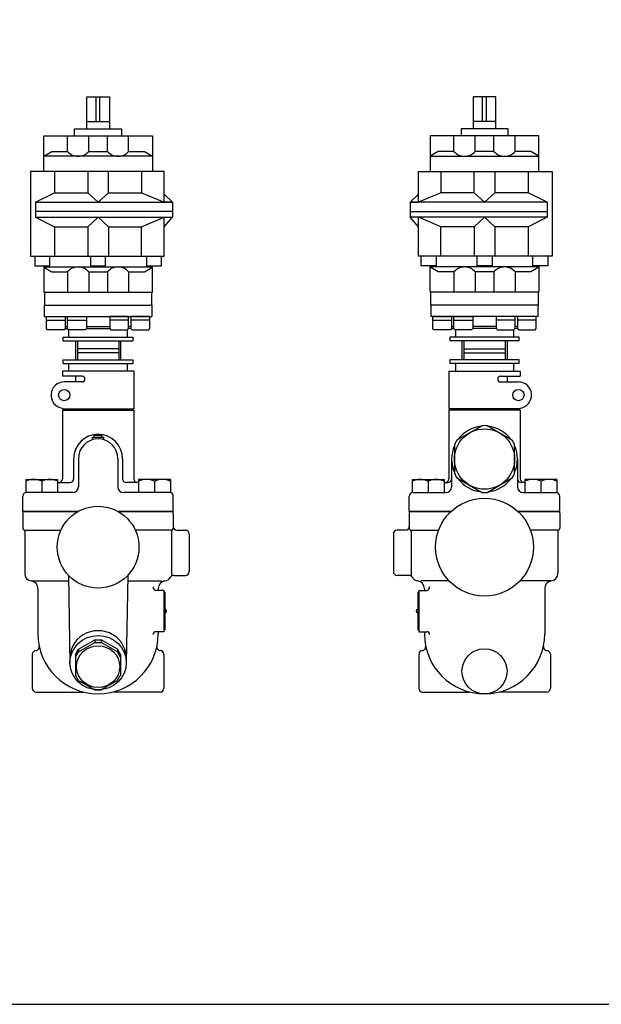
# Model space of a CAD drawing. Extents: x 72 to 1636, y 28 to 1128.
# Drawn here: x 963 to 1272, y 28 to 551 of the extents above; entities that cross this region are included whole.
import ezdxf

# ---------------------------------------------------------------- set-up
doc = ezdxf.new("R2010")
doc.units = 0
doc.header["$LTSCALE"] = 16
doc.layers.get('0').update_dxf_attribs({"linetype": 'CONTINUOUS'})

msp = doc.modelspace()

# ---------------------------------------------------------------- linework, layer by layer
for p, q in [((998.63, 493.25), (998.63, 510.25)), ((998.63, 510.25), (1010.63, 510.25)), ((1003.63, 497.25), (1003.63, 510.25)), ((1005.63, 497.25), (1005.63, 510.25)), ((1010.63, 510.25), (1010.63, 493.25)), ((1204.14, 510.25), (1204.14, 493.25)), ((1216.14, 510.25), (1204.14, 510.25)), ((1209.14, 497.25), (1209.14, 510.25)), ((1211.14, 497.25), (1211.14, 510.25)), ((1216.14, 493.25), (1216.14, 510.25)), ((998.63, 497.25), (1010.63, 497.25)), ((1216.14, 497.25), (1204.14, 497.25)), ((992.13, 493.25), (1017.13, 493.25)), ((992.13, 489.53), (992.13, 493.25)), ((1017.13, 493.25), (1017.13, 489.53)), ((1222.64, 493.25), (1197.64, 493.25)), ((1197.64, 493.25), (1197.64, 489.53)), ((1222.64, 489.53), (1222.64, 493.25)), ((975.7, 489.53), (1033.56, 489.53)), ((975.7, 470.53), (975.7, 489.53)), ((988.38, 481.28), (988.38, 489.53)), ((999.63, 481.28), (999.63, 489.53)), ((1009.63, 481.28), (1009.63, 489.53)), ((1020.88, 481.28), (1020.88, 489.53)), ((1033.56, 489.53), (1033.56, 470.53)), ((1239.07, 489.53), (1181.22, 489.53)), ((1181.22, 489.53), (1181.22, 470.53)), ((1193.89, 481.28), (1193.89, 489.53)), ((1205.14, 481.28), (1205.14, 489.53)), ((1215.14, 481.28), (1215.14, 489.53)), ((1226.39, 481.28), (1226.39, 489.53)), ((1239.07, 470.53), (1239.07, 489.53)), ((975.7, 478.68), (979.99, 481.25)), ((1033.56, 478.68), (975.7, 478.68)), ((979.99, 481.25), (988.38, 481.25)), ((999.63, 481.25), (1009.63, 481.25)), ((1020.88, 481.25), (1029.27, 481.25)), ((1029.27, 481.25), (1033.56, 478.68)), ((1185.5, 481.25), (1181.22, 478.68)), ((1181.22, 478.68), (1239.07, 478.68)), ((1193.89, 481.25), (1185.5, 481.25)), ((1215.14, 481.25), (1205.14, 481.25)), ((1234.79, 481.25), (1226.39, 481.25)), ((1239.07, 478.68), (1234.79, 481.25)), ((1039.79, 470.53), (968.63, 470.53)), ((968.63, 470.53), (968.63, 425.53)), ((981.47, 470.53), (981.47, 459.28)), ((999.13, 470.53), (999.13, 459.28)), ((1039.79, 470.53), (1004.63, 470.53)), ((1010.13, 459.28), (1010.13, 470.53)), ((1027.79, 470.53), (1027.79, 459.28)), ((1039.79, 454.28), (1039.79, 470.53)), ((1174.98, 470.53), (1210.14, 470.53)), ((1174.98, 470.53), (1246.14, 470.53)), ((1174.98, 454.28), (1174.98, 470.53)), ((1186.98, 470.53), (1186.98, 459.28)), ((1204.64, 459.28), (1204.64, 470.53)), ((1215.64, 470.53), (1215.64, 459.28)), ((1233.31, 470.53), (1233.31, 459.28)), ((1246.14, 470.53), (1246.14, 425.53)), ((971.39, 454.28), (981.47, 459.28)), ((981.47, 459.28), (999.13, 459.28)), ((999.13, 459.28), (1004.63, 454.28)), ((1004.63, 454.28), (1010.13, 459.28)), ((1010.13, 459.28), (1027.79, 459.28)), ((1027.79, 459.28), (1039.79, 454.28)), ((1039.79, 458.57), (1044.13, 454.28)), ((1174.98, 458.57), (1170.64, 454.28)), ((1186.98, 459.28), (1174.98, 454.28)), ((1204.64, 459.28), (1186.98, 459.28)), ((1210.14, 454.28), (1204.64, 459.28)), ((1215.64, 459.28), (1210.14, 454.28)), ((1233.31, 459.28), (1215.64, 459.28)), ((1243.39, 454.28), (1233.31, 459.28)), ((971.39, 454.28), (1044.13, 454.28)), ((971.39, 454.28), (1039.79, 454.28)), ((971.39, 454.28), (971.39, 446.28)), ((1044.13, 454.28), (1039.79, 454.28)), ((1044.13, 454.28), (1044.13, 446.28)), ((1243.39, 454.28), (1170.64, 454.28)), ((1170.64, 454.28), (1170.64, 446.28)), ((1170.64, 454.28), (1174.98, 454.28)), ((1243.39, 454.28), (1174.98, 454.28)), ((1243.39, 454.28), (1243.39, 446.28)), ((1044.13, 449.28), (971.39, 449.28)), ((971.39, 446.28), (1044.13, 446.28)), ((971.39, 446.28), (981.47, 441.28)), ((999.13, 441.28), (1004.63, 446.28)), ((1004.63, 446.28), (1010.13, 441.28)), ((1027.79, 441.28), (1039.79, 446.28)), ((1039.79, 425.53), (1039.79, 446.28)), ((1039.79, 441.28), (1044.13, 446.28)), ((1170.64, 449.28), (1243.39, 449.28)), ((1243.39, 446.28), (1170.64, 446.28)), ((1174.98, 441.28), (1170.64, 446.28)), ((1174.98, 425.53), (1174.98, 446.28)), ((1186.98, 441.28), (1174.98, 446.28)), ((1210.14, 446.28), (1204.64, 441.28)), ((1215.64, 441.28), (1210.14, 446.28)), ((1243.39, 446.28), (1233.31, 441.28)), ((981.47, 441.28), (981.47, 425.53)), ((981.47, 441.28), (999.13, 441.28)), ((999.13, 441.28), (999.13, 425.53)), ((1010.13, 441.28), (1027.79, 441.28)), ((1010.13, 441.28), (1010.13, 425.53)), ((1027.79, 425.53), (1027.79, 441.28)), ((1204.64, 441.28), (1186.98, 441.28)), ((1186.98, 425.53), (1186.98, 441.28)), ((1204.64, 441.28), (1204.64, 425.53)), ((1215.64, 441.28), (1215.64, 425.53)), ((1233.31, 441.28), (1215.64, 441.28)), ((1233.31, 441.28), (1233.31, 425.53)), ((968.63, 425.53), (1039.79, 425.53)), ((970.97, 425.53), (970.97, 420.53)), ((978.97, 420.53), (978.97, 425.54)), ((1000.63, 425.53), (1000.63, 420.53)), ((1008.63, 420.53), (1008.63, 425.54)), ((1030.29, 425.53), (1030.29, 420.53)), ((1038.29, 420.53), (1038.29, 425.54)), ((1246.14, 425.53), (1174.98, 425.53)), ((1176.48, 420.53), (1176.48, 425.54)), ((1184.48, 425.53), (1184.48, 420.53)), ((1206.14, 420.53), (1206.14, 425.54)), ((1214.14, 425.53), (1214.14, 420.53)), ((1235.81, 420.53), (1235.81, 425.54)), ((1243.81, 425.53), (1243.81, 420.53)), ((970.97, 420.53), (978.97, 420.53)), ((975.7, 420.53), (975.7, 406.53)), ((975.7, 419.88), (1033.56, 419.88)), ((975.7, 419.85), (979.99, 417.28)), ((1000.63, 420.53), (1008.63, 420.53)), ((1029.27, 417.28), (1033.56, 419.85)), ((1030.29, 420.53), (1038.29, 420.53)), ((1033.56, 406.53), (1033.56, 420.53)), ((1184.48, 420.53), (1176.48, 420.53)), ((1181.22, 406.53), (1181.22, 420.53)), ((1239.07, 419.88), (1181.22, 419.88)), ((1185.5, 417.28), (1181.22, 419.85)), ((1214.14, 420.53), (1206.14, 420.53)), ((1239.07, 419.85), (1234.79, 417.28)), ((1243.81, 420.53), (1235.81, 420.53)), ((1239.07, 420.53), (1239.07, 406.53)), ((979.99, 417.28), (988.38, 417.28)), ((988.38, 417.28), (988.38, 406.53)), ((999.63, 417.28), (999.63, 406.53)), ((999.63, 417.28), (1009.63, 417.28)), ((1009.63, 417.28), (1009.63, 406.53)), ((1020.88, 417.28), (1020.88, 406.53)), ((1020.88, 417.28), (1029.27, 417.28)), ((1193.89, 417.28), (1185.5, 417.28)), ((1193.89, 417.28), (1193.89, 406.53)), ((1205.14, 417.28), (1205.14, 406.53)), ((1215.14, 417.28), (1205.14, 417.28)), ((1215.14, 417.28), (1215.14, 406.53)), ((1226.39, 417.28), (1226.39, 406.53)), ((1234.79, 417.28), (1226.39, 417.28)), ((975.7, 406.53), (1033.56, 406.53)), ((976.13, 406.53), (976.13, 399.53)), ((1033.13, 399.53), (1033.13, 406.53)), ((1239.07, 406.53), (1181.22, 406.53)), ((1181.64, 399.53), (1181.64, 406.53)), ((1238.64, 406.53), (1238.64, 399.53)), ((976.13, 399.53), (1033.13, 399.53)), ((976.13, 399.53), (1004.63, 399.53)), ((976.13, 393.53), (976.13, 399.53)), ((1004.63, 399.53), (1033.13, 399.53)), ((1033.13, 399.53), (1033.13, 393.53)), ((1210.14, 399.53), (1181.64, 399.53)), ((1238.64, 399.53), (1181.64, 399.53)), ((1181.64, 399.53), (1181.64, 393.53)), ((1238.64, 399.53), (1210.14, 399.53)), ((1238.64, 393.53), (1238.64, 399.53)), ((976.13, 393.53), (1033.13, 393.53)), ((977.13, 393.53), (987.13, 393.53)), ((977.13, 391.68), (977.13, 393.53)), ((977.13, 391.68), (977.13, 393.53)), ((987.13, 393.53), (987.13, 391.68)), ((987.13, 393.53), (987.13, 391.68)), ((988.38, 393.53), (998.38, 393.53)), ((988.38, 391.68), (988.38, 393.53)), ((988.38, 391.68), (988.38, 393.53)), ((998.38, 393.53), (998.38, 391.68)), ((998.38, 393.53), (998.38, 391.68)), ((1020.88, 393.53), (1010.88, 393.53)), ((1010.88, 393.53), (1010.88, 391.68)), ((1010.88, 393.53), (1010.88, 391.68)), ((1020.88, 391.68), (1020.88, 393.53)), ((1020.88, 391.68), (1020.88, 393.53)), ((1032.13, 393.53), (1022.13, 393.53)), ((1022.13, 393.53), (1022.13, 391.68)), ((1022.13, 393.53), (1022.13, 391.68)), ((1032.13, 391.68), (1032.13, 393.53)), ((1032.13, 391.68), (1032.13, 393.53)), ((1238.64, 393.53), (1181.64, 393.53)), ((1182.64, 393.53), (1192.64, 393.53)), ((1182.64, 391.68), (1182.64, 393.53)), ((1182.64, 391.68), (1182.64, 393.53)), ((1192.64, 393.53), (1192.64, 391.68)), ((1192.64, 393.53), (1192.64, 391.68)), ((1193.89, 393.53), (1203.89, 393.53)), ((1193.89, 391.68), (1193.89, 393.53)), ((1193.89, 391.68), (1193.89, 393.53)), ((1203.89, 393.53), (1203.89, 391.68)), ((1203.89, 393.53), (1203.89, 391.68)), ((1226.39, 393.53), (1216.39, 393.53)), ((1216.39, 393.53), (1216.39, 391.68)), ((1216.39, 393.53), (1216.39, 391.68)), ((1226.39, 391.68), (1226.39, 393.53)), ((1226.39, 391.68), (1226.39, 393.53)), ((1237.64, 393.53), (1227.64, 393.53)), ((1227.64, 393.53), (1227.64, 391.68)), ((1227.64, 393.53), (1227.64, 391.68)), ((1237.64, 391.68), (1237.64, 393.53)), ((1237.64, 391.68), (1237.64, 393.53)), ((977.13, 391.68), (987.13, 391.68)), ((977.13, 391.68), (987.13, 391.68)), ((977.13, 387.13), (977.13, 391.68)), ((977.13, 387.13), (977.13, 391.68)), ((987.13, 391.68), (987.13, 387.13)), ((987.13, 391.68), (987.13, 387.13)), ((987.13, 388.28), (988.38, 388.28)), ((988.38, 391.68), (998.38, 391.68)), ((988.38, 391.68), (998.38, 391.68)), ((988.38, 387.13), (988.38, 391.68)), ((988.38, 387.13), (988.38, 391.68)), ((998.38, 391.68), (998.38, 387.13)), ((998.38, 391.68), (998.38, 387.13)), ((998.38, 388.28), (1010.88, 388.28)), ((1020.88, 391.68), (1010.88, 391.68)), ((1020.88, 391.68), (1010.88, 391.68)), ((1010.88, 391.68), (1010.88, 387.13)), ((1010.88, 391.68), (1010.88, 387.13)), ((1020.88, 387.13), (1020.88, 391.68)), ((1020.88, 387.13), (1020.88, 391.68)), ((1022.13, 388.28), (1020.88, 388.28)), ((1032.13, 391.68), (1022.13, 391.68)), ((1032.13, 391.68), (1022.13, 391.68)), ((1022.13, 391.68), (1022.13, 387.13)), ((1022.13, 391.68), (1022.13, 387.13)), ((1032.13, 387.13), (1032.13, 391.68)), ((1032.13, 387.13), (1032.13, 391.68)), ((1182.64, 391.68), (1192.64, 391.68)), ((1182.64, 391.68), (1192.64, 391.68)), ((1182.64, 387.13), (1182.64, 391.68)), ((1182.64, 387.13), (1182.64, 391.68)), ((1192.64, 391.68), (1192.64, 387.13)), ((1192.64, 391.68), (1192.64, 387.13)), ((1192.64, 388.28), (1193.89, 388.28)), ((1193.89, 391.68), (1203.89, 391.68)), ((1193.89, 391.68), (1203.89, 391.68)), ((1193.89, 387.13), (1193.89, 391.68)), ((1193.89, 387.13), (1193.89, 391.68)), ((1203.89, 391.68), (1203.89, 387.13)), ((1203.89, 391.68), (1203.89, 387.13)), ((1216.39, 388.28), (1203.89, 388.28)), ((1226.39, 391.68), (1216.39, 391.68)), ((1226.39, 391.68), (1216.39, 391.68)), ((1216.39, 391.68), (1216.39, 387.13)), ((1216.39, 391.68), (1216.39, 387.13)), ((1226.39, 387.13), (1226.39, 391.68)), ((1226.39, 387.13), (1226.39, 391.68)), ((1227.64, 388.28), (1226.39, 388.28)), ((1237.64, 391.68), (1227.64, 391.68)), ((1237.64, 391.68), (1227.64, 391.68)), ((1227.64, 391.68), (1227.64, 387.13)), ((1227.64, 391.68), (1227.64, 387.13)), ((1237.64, 387.13), (1237.64, 391.68)), ((1237.64, 387.13), (1237.64, 391.68)), ((977.73, 386.53), (977.13, 387.13)), ((977.73, 386.53), (977.13, 387.13)), ((982.13, 386.53), (977.73, 386.53)), ((982.13, 386.53), (977.73, 386.53)), ((986.53, 386.53), (982.13, 386.53)), ((986.53, 386.53), (982.13, 386.53)), ((986.13, 382.53), (1023.13, 382.53)), ((986.13, 380.53), (986.13, 382.53)), ((987.13, 387.13), (986.53, 386.53)), ((987.13, 387.13), (986.53, 386.53)), ((987.13, 387.13), (988.38, 387.13)), ((988.98, 386.53), (988.38, 387.13)), ((988.98, 386.53), (988.38, 387.13)), ((993.38, 386.53), (988.98, 386.53)), ((993.38, 386.53), (988.98, 386.53)), ((989.13, 382.53), (989.13, 386.53)), ((997.78, 386.53), (993.38, 386.53)), ((997.78, 386.53), (993.38, 386.53)), ((998.38, 387.13), (997.78, 386.53)), ((998.38, 387.13), (997.78, 386.53)), ((998.38, 387.13), (1010.88, 387.13)), ((1010.88, 387.13), (1011.48, 386.53)), ((1010.88, 387.13), (1011.48, 386.53)), ((1011.48, 386.53), (1015.88, 386.53)), ((1011.48, 386.53), (1015.88, 386.53)), ((1015.88, 386.53), (1020.28, 386.53)), ((1015.88, 386.53), (1020.28, 386.53)), ((1020.13, 386.53), (1020.13, 382.53)), ((1020.28, 386.53), (1020.88, 387.13)), ((1020.28, 386.53), (1020.88, 387.13)), ((1022.13, 387.13), (1020.88, 387.13)), ((1022.13, 387.13), (1022.73, 386.53)), ((1022.13, 387.13), (1022.73, 386.53)), ((1022.73, 386.53), (1027.13, 386.53)), ((1022.73, 386.53), (1027.13, 386.53)), ((1023.13, 382.53), (1023.13, 380.53)), ((1027.13, 386.53), (1031.53, 386.53)), ((1027.13, 386.53), (1031.53, 386.53)), ((1031.53, 386.53), (1032.13, 387.13)), ((1031.53, 386.53), (1032.13, 387.13)), ((1183.24, 386.53), (1182.64, 387.13)), ((1183.24, 386.53), (1182.64, 387.13)), ((1187.64, 386.53), (1183.24, 386.53)), ((1187.64, 386.53), (1183.24, 386.53)), ((1192.04, 386.53), (1187.64, 386.53)), ((1192.04, 386.53), (1187.64, 386.53)), ((1228.64, 382.53), (1191.64, 382.53)), ((1191.64, 382.53), (1191.64, 380.53)), ((1192.64, 387.13), (1192.04, 386.53)), ((1192.64, 387.13), (1192.04, 386.53)), ((1192.64, 387.13), (1193.89, 387.13)), ((1194.49, 386.53), (1193.89, 387.13)), ((1194.49, 386.53), (1193.89, 387.13)), ((1198.89, 386.53), (1194.49, 386.53)), ((1198.89, 386.53), (1194.49, 386.53)), ((1194.64, 386.53), (1194.64, 382.53)), ((1203.29, 386.53), (1198.89, 386.53)), ((1203.29, 386.53), (1198.89, 386.53)), ((1203.89, 387.13), (1203.29, 386.53)), ((1203.89, 387.13), (1203.29, 386.53)), ((1216.39, 387.13), (1203.89, 387.13)), ((1216.39, 387.13), (1216.99, 386.53)), ((1216.39, 387.13), (1216.99, 386.53)), ((1216.99, 386.53), (1221.39, 386.53)), ((1216.99, 386.53), (1221.39, 386.53)), ((1221.39, 386.53), (1225.79, 386.53)), ((1221.39, 386.53), (1225.79, 386.53)), ((1225.64, 382.53), (1225.64, 386.53)), ((1225.79, 386.53), (1226.39, 387.13)), ((1225.79, 386.53), (1226.39, 387.13)), ((1227.64, 387.13), (1226.39, 387.13)), ((1227.64, 387.13), (1228.24, 386.53)), ((1227.64, 387.13), (1228.24, 386.53)), ((1228.24, 386.53), (1232.64, 386.53)), ((1228.24, 386.53), (1232.64, 386.53)), ((1228.64, 380.53), (1228.64, 382.53)), ((1232.64, 386.53), (1237.04, 386.53)), ((1232.64, 386.53), (1237.04, 386.53)), ((1237.04, 386.53), (1237.64, 387.13)), ((1237.04, 386.53), (1237.64, 387.13)), ((986.13, 380.53), (1023.13, 380.53)), ((992.63, 380.53), (992.63, 370.53)), ((993.63, 380.53), (993.63, 370.53)), ((1015.63, 380.53), (1015.63, 370.53)), ((1016.63, 380.53), (1016.63, 370.53)), ((1228.64, 380.53), (1191.64, 380.53)), ((1198.14, 380.53), (1198.14, 370.53)), ((1199.14, 380.53), (1199.14, 370.53)), ((1221.14, 380.53), (1221.14, 370.53)), ((1222.14, 380.53), (1222.14, 370.53)), ((1015.63, 376.28), (993.63, 376.28)), ((1015.63, 374.28), (993.63, 374.28)), ((1199.14, 376.28), (1221.14, 376.28)), ((1199.14, 374.28), (1221.14, 374.28)), ((986.13, 370.53), (1023.13, 370.53)), ((986.13, 368.53), (986.13, 370.53)), ((986.13, 368.53), (1023.13, 368.53)), ((989.13, 364.53), (989.13, 368.53)), ((1020.13, 368.53), (1020.13, 364.53)), ((1023.13, 370.53), (1023.13, 368.53)), ((1228.64, 370.53), (1191.64, 370.53)), ((1191.64, 370.53), (1191.64, 368.53)), ((1228.64, 368.53), (1191.64, 368.53)), ((1194.64, 368.53), (1194.64, 364.53)), ((1225.64, 364.53), (1225.64, 368.53)), ((1228.64, 368.53), (1228.64, 370.53)), ((1023.63, 364.53), (985.63, 364.53)), ((985.63, 364.53), (985.63, 361.78)), ((996.13, 361.78), (985.63, 361.78)), ((992.63, 361.78), (992.63, 358.78)), ((1023.63, 364.53), (1023.63, 344.53)), ((1023.63, 362.28), (1023.63, 344.53)), ((1191.14, 364.53), (1229.14, 364.53)), ((1191.14, 364.53), (1191.14, 344.53)), ((1191.14, 362.28), (1191.14, 344.53)), ((1218.64, 361.78), (1229.14, 361.78)), ((1222.14, 361.78), (1222.14, 358.78)), ((1229.14, 364.53), (1229.14, 361.78)), ((996.13, 358.78), (986.63, 358.78)), ((1218.64, 358.78), (1228.14, 358.78)), ((985.63, 344.85), (985.63, 344.53)), ((985.63, 344.53), (1023.63, 344.53)), ((985.63, 343.78), (985.63, 307.28)), ((985.63, 343.78), (1023.63, 343.78)), ((988.63, 344.53), (988.63, 343.78)), ((1020.63, 344.53), (1020.63, 343.78)), ((1023.63, 343.78), (1023.63, 307.28)), ((1229.14, 344.53), (1191.14, 344.53)), ((1191.14, 343.78), (1191.14, 307.28)), ((1229.14, 343.78), (1191.14, 343.78)), ((1194.14, 344.53), (1194.14, 343.78)), ((1226.14, 344.53), (1226.14, 343.78)), ((1229.14, 344.85), (1229.14, 344.53)), ((1229.14, 343.78), (1229.14, 307.28)), ((1002.63, 330.48), (1006.63, 330.48)), ((1002.63, 329.48), (1002.63, 330.48)), ((1006.63, 329.48), (1006.63, 330.48)), ((1001.63, 329.48), (1007.63, 329.48)), ((1001.63, 328.04), (1001.63, 329.48)), ((1007.63, 328.04), (1007.63, 329.48)), ((991.63, 317.98), (991.63, 307.28)), ((994.13, 317.98), (994.13, 302.98)), ((1015.13, 317.98), (1015.13, 302.98)), ((1017.63, 317.98), (1017.63, 307.28)), ((1192.64, 317.78), (1192.64, 302.98)), ((1227.64, 317.78), (1227.64, 302.98)), ((966.13, 306.98), (983.13, 306.98)), ((966.13, 306.98), (966.13, 299.98)), ((974.63, 306.08), (974.63, 299.98)), ((983.13, 306.98), (983.13, 299.98)), ((983.13, 305.28), (989.63, 305.28)), ((1026.13, 305.28), (1019.63, 305.28)), ((1043.13, 306.98), (1026.13, 306.98)), ((1026.13, 306.98), (1026.13, 299.98)), ((1034.63, 306.08), (1034.63, 299.98)), ((1043.13, 306.98), (1043.13, 299.98)), ((1171.64, 306.98), (1188.64, 306.98)), ((1171.64, 306.98), (1171.64, 299.98)), ((1180.14, 306.08), (1180.14, 299.98)), ((1188.64, 306.98), (1188.64, 299.98)), ((1188.64, 305.28), (1190.64, 305.28)), ((1231.64, 305.28), (1229.64, 305.28)), ((1248.64, 306.98), (1231.64, 306.98)), ((1231.64, 306.98), (1231.64, 299.98)), ((1240.14, 306.08), (1240.14, 299.98)), ((1248.64, 306.98), (1248.64, 299.98)), ((991.13, 299.98), (966.63, 299.98)), ((1042.63, 299.98), (1018.13, 299.98)), ((1172.14, 299.98), (1189.64, 299.98)), ((1230.64, 299.98), (1248.14, 299.98)), ((964.63, 289.98), (964.63, 297.98)), ((1044.63, 289.98), (1044.63, 297.98)), ((1170.14, 289.98), (1170.14, 297.98)), ((1250.14, 289.98), (1250.14, 297.98)), ((994.04, 289.98), (964.63, 289.98)), ((964.63, 288.98), (964.63, 280.98)), ((964.84, 289.98), (994.04, 289.98)), ((1044.42, 289.98), (1015.22, 289.98)), ((1015.22, 289.98), (1044.63, 289.98)), ((1044.63, 288.98), (1044.63, 280.98)), ((1192.4, 289.98), (1170.14, 289.98)), ((1170.14, 288.98), (1170.14, 280.98)), ((1170.35, 289.98), (1192.4, 289.98)), ((1249.94, 289.98), (1227.89, 289.98)), ((1227.89, 289.98), (1250.14, 289.98)), ((1250.14, 288.98), (1250.14, 280.98)), ((965.63, 279.98), (984.83, 279.98)), ((965.63, 279.25), (965.63, 256.98)), ((1043.63, 279.98), (1024.43, 279.98)), ((1043.63, 279.25), (1043.63, 255.58)), ((1046.63, 279.98), (1051.13, 279.98)), ((1053.13, 277.98), (1053.13, 257.98)), ((1161.64, 277.98), (1161.64, 257.98)), ((1168.14, 279.98), (1163.64, 279.98)), ((1171.14, 279.98), (1185.75, 279.98)), ((1171.14, 279.25), (1171.14, 255.58)), ((1249.14, 279.98), (1234.54, 279.98)), ((1249.14, 279.25), (1249.14, 256.98)), ((969.13, 253.01), (988.92, 253.01)), ((988.88, 255.98), (989.63, 209.34)), ((1020.39, 255.98), (1019.63, 209.34)), ((1020.34, 253.01), (1038.39, 253.01)), ((1044.83, 255.98), (1051.13, 255.98)), ((1169.95, 255.98), (1163.64, 255.98)), ((1191.35, 253.01), (1176.38, 253.01)), ((1245.64, 253.01), (1228.94, 253.01)), ((972.63, 249.04), (972.63, 224.98)), ((1039.63, 248.01), (1035.4, 248.01)), ((1036.63, 249.04), (1036.63, 248.01)), ((1039.63, 248.01), (1039.63, 226.01)), ((1040.13, 247.01), (1039.63, 247.01)), ((1040.13, 247.01), (1040.13, 227.01)), ((1174.64, 247.01), (1174.64, 227.01)), ((1174.64, 247.01), (1175.14, 247.01)), ((1175.14, 248.01), (1175.14, 226.01)), ((1175.14, 248.01), (1179.37, 248.01)), ((1178.14, 249.04), (1178.14, 248.01)), ((1242.14, 249.04), (1242.14, 224.98)), ((1039.63, 226.01), (1035.35, 226.01)), ((1036.63, 226.01), (1036.63, 224.98)), ((1040.13, 227.01), (1039.63, 227.01)), ((1174.64, 227.01), (1175.14, 227.01)), ((1175.14, 226.01), (1179.42, 226.01)), ((1178.14, 226.01), (1178.14, 224.98)), ((994.3, 216.69), (1002.96, 221.62)), ((994.3, 215.32), (1002.96, 220.26)), ((1002.96, 221.62), (1006.3, 221.62)), ((1002.96, 221.62), (1002.96, 220.26)), ((1002.96, 220.26), (1006.3, 220.26)), ((1014.96, 216.69), (1006.3, 221.62)), ((1006.3, 221.62), (1006.3, 220.26)), ((1014.96, 215.32), (1006.3, 220.26)), ((992.63, 213.89), (994.3, 216.69)), ((992.63, 212.53), (994.3, 215.32)), ((994.3, 216.69), (994.3, 215.32)), ((1016.63, 213.89), (1014.96, 216.69)), ((1014.96, 216.69), (1014.96, 215.32)), ((1016.63, 212.53), (1014.96, 215.32)), ((969.63, 214), (969.63, 195.98)), ((992.63, 213.89), (992.63, 212.53)), ((992.63, 212.53), (992.63, 202.87)), ((1016.63, 213.89), (1016.63, 212.53)), ((1016.63, 212.53), (1016.63, 202.87)), ((1039.63, 214), (1039.63, 195.98)), ((1175.14, 214), (1175.14, 195.98)), ((1245.14, 214), (1245.14, 195.98)), ((994.3, 200.08), (992.63, 202.87)), ((994.3, 200.08), (1002.96, 195.14)), ((1014.96, 200.08), (1006.3, 195.14)), ((1014.96, 200.08), (1016.63, 202.87)), ((971.63, 193.98), (996.69, 193.98)), ((1002.96, 195.14), (1006.3, 195.14)), ((1037.63, 193.98), (1012.57, 193.98)), ((1177.14, 193.98), (1202.21, 193.98)), ((1243.14, 193.98), (1218.08, 193.98))]:
    msp.add_line(p, q)
msp.add_lwpolyline([(72, 28), (1636, 28), (1636, 1128), (72, 1128)], close=True)
for points in [[(1208.8, 335.48), (1195.49, 327.8)], [(1224.8, 327.8), (1211.49, 335.48)], [(1194.14, 325.47), (1194.14, 310.1)], [(1226.14, 310.1), (1226.14, 325.47)], [(1195.49, 307.77), (1208.8, 300.08)], [(1211.49, 300.08), (1224.8, 307.77)]]:
    msp.add_lwpolyline(points)
for centre, radius in [((986.63, 351.78), 3), ((1228.14, 351.78), 3), ((1210.14, 317.78), 16), ((1210.14, 270.98), 26), ((1004.63, 270.98), 21.75), ((1210.14, 204.98), 12)]:
    msp.add_circle(centre, radius)
for centre, radius, start, end in [((994.02, 486.09), 7.41, 220.4813, 319.2233), ((1015.27, 486.09), 7.41, 220.4813, 319.2233), ((1199.51, 486.09), 7.41, 220.7767, 319.5187), ((1220.76, 486.09), 7.41, 220.7767, 319.5187), ((994.01, 412.5), 7.38, 40.3851, 139.6149), ((1015.26, 412.5), 7.38, 40.3851, 139.6149), ((1199.52, 412.5), 7.38, 40.3851, 139.6149), ((1220.77, 412.5), 7.38, 40.3851, 139.6149), ((996.13, 360.28), 1.5, 270, 90), ((1218.64, 360.28), 1.5, 90, 270), ((986.63, 351.78), 7, 90, 261.7868), ((1228.14, 351.78), 7, 278.2132, 90), ((1210.14, 317.78), 17.5, 96.1045, 143.8955), ((1210.14, 317.78), 17.75, 85.6562, 94.3438), ((1210.14, 317.78), 17.5, 36.1045, 83.8955), ((1004.63, 317.98), 13, 0, 180), ((1004.63, 317.98), 10.5, 0, 180), ((1210.14, 317.78), 17.5, 156.1045, 203.8955), ((1210.14, 317.78), 17.75, 145.6562, 154.3438), ((1210.14, 317.78), 17.75, 25.6562, 34.3438), ((1210.14, 317.78), 17.5, 336.1045, 23.8955), ((1210.14, 317.78), 17.75, 205.6562, 214.3438), ((1210.14, 317.78), 17.75, 325.6562, 334.3438), ((970.38, 296.54), 10.44, 65.9836, 114.0164), ((978.88, 296.54), 10.44, 65.9836, 114.0164), ((983.63, 307.28), 2, 270, 0), ((989.63, 307.28), 2, 270, 0), ((1019.63, 307.28), 2, 180, 270), ((1025.63, 307.28), 2, 180, 270), ((1030.38, 296.54), 10.44, 65.9836, 114.0164), ((1038.88, 296.54), 10.44, 65.9836, 114.0164), ((1175.89, 296.54), 10.44, 65.9836, 114.0164), ((1184.39, 296.54), 10.44, 65.9836, 114.0164), ((1189.14, 307.28), 2, 270, 0), ((1190.64, 307.28), 2, 270, 0), ((1210.14, 317.78), 17.5, 216.1045, 263.8955), ((1210.14, 317.78), 17.5, 276.1045, 323.8955), ((1229.64, 307.28), 2, 180, 270), ((1231.14, 307.28), 2, 180, 270), ((1235.89, 296.54), 10.44, 65.9836, 114.0164), ((1244.39, 296.54), 10.44, 65.9836, 114.0164), ((966.63, 297.98), 2, 90, 180), ((991.13, 302.98), 3, 270, 0), ((1018.13, 302.98), 3, 180, 270), ((1042.63, 297.98), 2, 0, 90), ((1172.14, 297.98), 2, 90, 180), ((1189.64, 302.98), 3, 270, 0), ((1210.14, 317.78), 17.75, 265.6562, 274.3438), ((1230.64, 302.98), 3, 180, 270), ((1248.14, 297.98), 2, 0, 90), ((967.13, 288.98), 2.5, 156.4218, 180), ((1042.13, 288.98), 2.5, 0, 23.5782), ((1172.64, 288.98), 2.5, 156.4218, 180), ((1247.64, 288.98), 2.5, 0, 23.5782), ((965.63, 280.98), 1, 180, 240), ((964.63, 279.25), 1, 0, 60), ((1044.63, 279.25), 1, 120, 180), ((1043.63, 280.98), 1, 300, 0), ((1046.63, 281.98), 2, 180, 270), ((1051.13, 277.98), 2, 0, 90), ((1163.64, 277.98), 2, 90, 180), ((1168.14, 281.98), 2, 270, 0), ((1171.14, 280.98), 1, 180, 240), ((1170.14, 279.25), 1, 0, 60), ((1250.14, 279.25), 1, 120, 180), ((1249.14, 280.98), 1, 300, 0), ((969.63, 256.98), 4, 180, 262.8192), ((1051.13, 257.98), 2, 270, 0), ((1163.64, 257.98), 2, 180, 270), ((1245.14, 256.98), 4, 277.1808, 0), ((968.63, 249.04), 4, 0, 82.8192), ((1040.63, 249.04), 4, 97.1808, 180), ((1039.63, 256.98), 4, 277.1808, 330), ((1044.83, 253.98), 2, 90, 150), ((1169.95, 253.98), 2, 30, 90), ((1175.14, 256.98), 4, 210, 262.8192), ((1174.14, 249.04), 4, 0, 82.8192), ((1246.14, 249.04), 4, 97.1808, 180), ((1035.4, 249.51), 1.5, 169.1959, 270), ((1179.37, 249.51), 1.5, 270, 10.8041), ((1040.13, 237.01), 0.897, 270, 90), ((1174.64, 237.01), 0.897, 90, 270), ((1035.35, 224.51), 1.5, 90, 179.1985), ((1179.42, 224.51), 1.5, 0.8015, 90), ((1004.63, 224.98), 32, 180, 270), ((1004.63, 224.98), 32, 270, 0), ((1210.14, 224.98), 32, 180, 270), ((1210.14, 224.98), 32, 270, 0), ((971.63, 214), 2, 90, 180), ((971.36, 217.98), 2, 277.8052, 11.8812), ((1037.9, 217.98), 2, 168.1188, 262.1948), ((1037.63, 214), 2, 0, 90), ((1177.14, 214), 2, 90, 180), ((1176.87, 217.98), 2, 277.8052, 11.8812), ((1243.42, 217.98), 2, 168.1188, 262.1948), ((1243.14, 214), 2, 0, 90), ((971.63, 195.98), 2, 180, 270), ((1037.63, 195.98), 2, 270, 0), ((1177.14, 195.98), 2, 180, 270), ((1243.14, 195.98), 2, 270, 0)]:
    msp.add_arc(centre, radius, start, end)
msp.add_ellipse((1004.63, 212.14), major_axis=(-15, 0), ratio=0.961826, start_param=3.0523, end_param=6.372478)
for centre, major_axis, ratio in [((1004.63, 209.57), (-15, 0), 0.961826), ((1004.63, 207.48), (-11.5, 0), 0.965926)]:
    msp.add_ellipse(centre, major_axis=major_axis, ratio=ratio)

doc.saveas('drawing.dxf')
